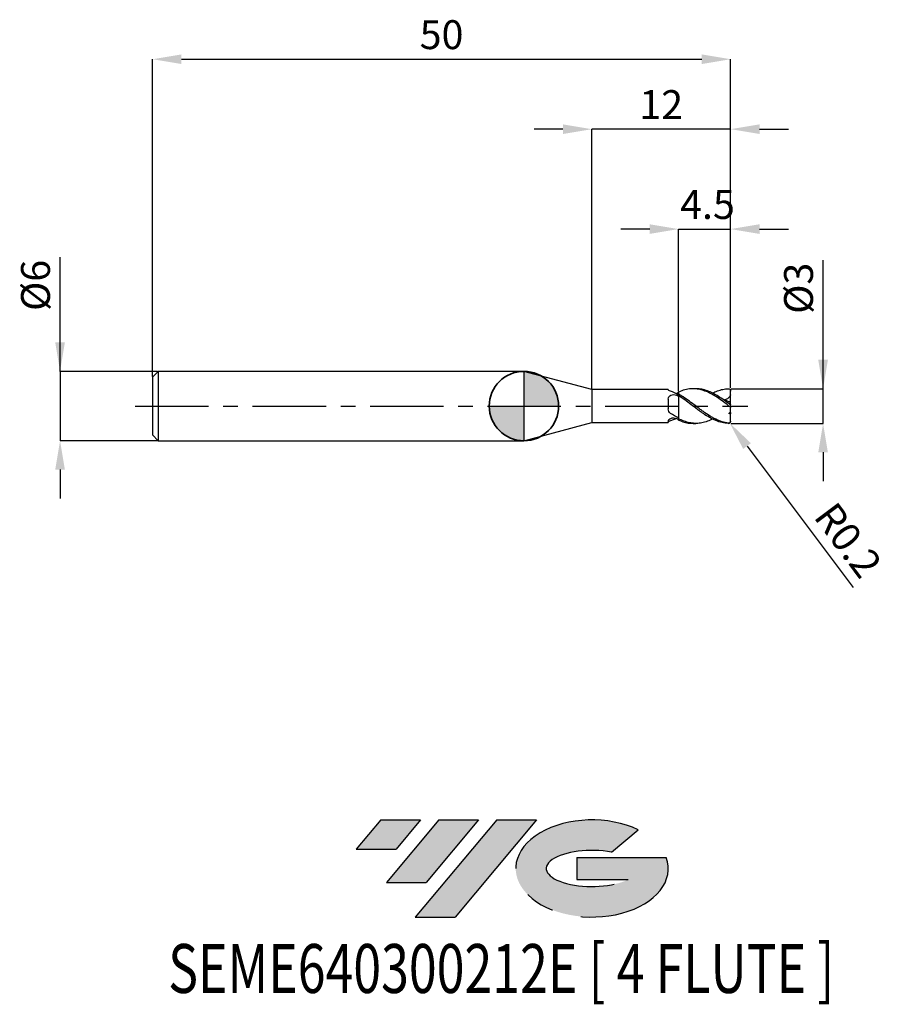
# Model space of a CAD drawing. Units: millimetres. Extents: x -43.6 to 31.4, y -51.7 to 33.4.
import ezdxf
from ezdxf.enums import TextEntityAlignment as Align

# ---------------------------------------------------------------- set-up
doc = ezdxf.new("R2010")
doc.units = ezdxf.units.MM
doc.header["$PDSIZE"] = -1
doc.linetypes.add('CENTERX2', pattern=[20.319999999999997, 12.7, -2.54, 2.54, -2.54])
for name, color, linetype in [('FORMAT', 2, 'Continuous'), ('중심선', 1, 'CENTERX2'), ('해칭선', 100, 'Continuous')]:
    doc.layers.add(name, color=color, linetype=linetype)
doc.layers.add('외형선', color=100, linetype='Continuous', lineweight=35)
doc.layers.add('치수문자_일반주서', color=7, linetype='Continuous', lineweight=25)
doc.styles.add('SLDTEXTSTYLE0', font='TXT', dxfattribs={"width": 0.75})
doc.dimstyles.new('SLDDIMSTYLE0', dxfattribs={"dimtxt": 3.5, "dimasz": 3.302, "dimexe": 0, "dimexo": 0.0625, "dimgap": 0.875, "dimtad": 1, "dimdec": 1, "dimrnd": 1e-09, "dimzin": 12, "dimdsep": 46, "dimtxsty": 'SLDTEXTSTYLE0', "dimsah": 1, "dimcen": 0.09, "dimadec": 0, "dimazin": 3, "dimtfac": 1, "dimtdec": 1, "dimtmove": 0, "dimatfit": 0, "dimfxl": 1, "dimfrac": 2, "dimtolj": 1, "dimtzin": 12, "dimarcsym": 0})

# ---------------------------------------------------------------- blocks, each defined once
blk = doc.blocks.new('블럭10')
at = {"layer": '중심선'}
for p, q in [((2.268634060543552, 16.24717430164393), (0.1404042013395286, 13.71084872107135)), ((2.268634060543552, 16.24717430164393), (5.714909304380834, 16.24717430164393)), ((7.28139805157953, 16.24717430164393), (2.750260043222114, 10.84717430164391)), ((5.714909304380834, 16.24717430164393), (3.58671253028996, 13.71088815037384)), ((12.29416204261559, 16.24717430164393), (5.245725140726316, 7.84717430164391)), ((10.72767329541681, 16.24717430164393), (6.196535287059397, 10.84717430164391)), ((7.28139805157953, 16.24717430164393), (10.72767329541681, 16.24717430164393)), ((15.74043728645272, 16.24717430164393), (8.692000384563599, 7.84717430164391)), ((12.29416204261559, 16.24717430164393), (15.74043728645272, 16.24717430164393)), ((22.22332737316547, 13.45928029700563), (24.52862924686651, 15.39360700705356)), ((0.1404042013395286, 13.71084872107135), (3.58671253028996, 13.71088815037384)), ((19.22039502424796, 13.00717430171391), (19.22036997980202, 11.08717430171403)), ((19.22039502424796, 13.00717430171391), (26.96566020931264, 13.00717430171391)), ((19.22036997980202, 11.08717430171403), (23.66174974927406, 11.08717430171406)), ((2.750260043222114, 10.84717430164391), (6.196535287059397, 10.84717430164391)), ((5.245725140726316, 7.84717430164391), (8.692000384563599, 7.84717430164391))]:
    blk.add_line(p, q, dxfattribs=at)
for centre, major_axis, ratio, start_param, end_param in [((20.54032771741204, 12.0471743016438), (6.600054785286829, -1.261213355974178e-13), 0.636358354079598, 0.9219305317359503, 6.513795318482858), ((20.54032771746488, 12.04717430159265), (3.960054785062283, 1.540847449632565e-10), 0.3939339440162632, 1.131841032648279, 5.62031148352944)]:
    blk.add_ellipse(centre, major_axis=major_axis, ratio=ratio, start_param=start_param, end_param=end_param, dxfattribs=at)
at = {"layer": 'FORMAT', "color": 2, "style": 'SLDTEXTSTYLE0', "width": 0.75}
blk.add_attdef('AUTOATTR0', text='', height=4.233333333333333, dxfattribs=at).set_placement((-16.11926103943555, -0.0412997538344756), align=Align.BOTTOM_LEFT)
blk = doc.blocks.new('*D12')
at = {"layer": 'Defpoints', "color": 0}
for p in [(17.87798004815032, 1.500000000000004), (25.87798004815037, 1.500000000000034), (17.87798004815032, -1.49986282634089)]:
    blk.add_point(p, dxfattribs=at)
at = {"layer": '치수문자_일반주서', "color": 0, "lineweight": -2}
for p, q in [((25.87798004815038, -1.499862826340861), (25.87798004815033, 12.62500000000004)), ((25.87798004815036, 4.000000000000034), (25.87798004815035, 6.500000000000034)), ((17.94048004815032, 1.500000000000005), (25.87798004815037, 1.500000000000034)), ((25.87798004815038, -1.499862826340861), (25.87798004815037, 1.500000000000034)), ((17.94048004815032, -1.49986282634089), (25.87798004815038, -1.499862826340861)), ((25.87798004815039, -3.999862826340861), (25.8779800481504, -6.499862826340861))]:
    blk.add_line(p, q, dxfattribs=at)
at = {"layer": '치수문자_일반주서', "color": 0}
for points in [[(25.46131338148369, 4.000000000000032), (26.29464671481702, 4.000000000000036), (25.87798004815037, 1.500000000000034)], [(26.29464671481706, -3.99986282634086), (25.46131338148372, -3.999862826340862), (25.87798004815038, -1.499862826340861)]]:
    blk.add_solid(points, dxfattribs=at)
at = {"layer": '치수문자_일반주서', "color": 0, "insert": (22.50298004815033, 10.18750000000002), "char_height": 2.5, "attachment_point": 2, "rotation": 90.0000000000002, "style": 'SLDTEXTSTYLE0'}
blk.add_mtext('\\A1;%%c3', dxfattribs=at)
blk = doc.blocks.new('*D13')
at = {"layer": 'Defpoints', "color": 0}
for p in [(17.87798004815032, 30.00000000000005), (-32.12201995184966, 2.500000000000014), (17.87798004815032, 1.500000000000004)]:
    blk.add_point(p, dxfattribs=at)
at = {"layer": '치수문자_일반주서', "color": 0, "lineweight": -2}
for p, q in [((-32.12201995184966, 2.562500000000014), (-32.12201995184966, 30.00000000000005)), ((-29.62201995184966, 30.00000000000005), (15.37798004815032, 30.00000000000005)), ((17.87798004815032, 1.562500000000004), (17.87798004815032, 30.00000000000005))]:
    blk.add_line(p, q, dxfattribs=at)
at = {"layer": '치수문자_일반주서', "color": 0}
for points in [[(-29.62201995184966, 30.41666666666671), (-29.62201995184966, 29.58333333333338), (-32.12201995184966, 30.00000000000005)], [(15.37798004815032, 29.58333333333338), (15.37798004815032, 30.41666666666671), (17.87798004815032, 30.00000000000005)]]:
    blk.add_solid(points, dxfattribs=at)
at = {"layer": '치수문자_일반주서', "color": 0, "insert": (-7.122019951849669, 33.37500000000004), "char_height": 2.5, "attachment_point": 2, "style": 'SLDTEXTSTYLE0'}
blk.add_mtext('\\A1;50', dxfattribs=at)
blk = doc.blocks.new('*D14')
at = {"layer": 'Defpoints', "color": 0}
for p in [(-31.62201995184966, 3.000000000000015), (-40.12201995184967, -3.000000000000017), (-31.62201995184966, -2.999999999999985)]:
    blk.add_point(p, dxfattribs=at)
at = {"layer": '치수문자_일반주서', "color": 0, "lineweight": -2}
for p, q in [((-40.12201995184969, 2.999999999999982), (-40.12201995184972, 12.87499999999998)), ((-40.12201995184969, 5.499999999999982), (-40.1220199518497, 7.999999999999982)), ((-31.68451995184966, 3.000000000000014), (-40.12201995184969, 2.999999999999982)), ((-40.12201995184969, 2.999999999999982), (-40.12201995184967, -3.000000000000018)), ((-31.68451995184966, -2.999999999999986), (-40.12201995184967, -3.000000000000018)), ((-40.12201995184966, -5.500000000000018), (-40.12201995184965, -8.000000000000018))]:
    blk.add_line(p, q, dxfattribs=at)
at = {"layer": '치수문자_일반주서', "color": 0}
for points in [[(-40.53868661851636, 5.49999999999998), (-39.70535328518303, 5.499999999999984), (-40.12201995184969, 2.999999999999982)], [(-39.70535328518299, -5.500000000000016), (-40.53868661851632, -5.50000000000002), (-40.12201995184967, -3.000000000000018)]]:
    blk.add_solid(points, dxfattribs=at)
at = {"layer": '치수문자_일반주서', "color": 0, "insert": (-43.49701995184972, 10.43749999999997), "char_height": 2.5, "attachment_point": 2, "rotation": 90.0000000000002, "style": 'SLDTEXTSTYLE0'}
blk.add_mtext('\\A1;%%c6', dxfattribs=at)
blk = doc.blocks.new('*D15')
at = {"layer": 'Defpoints', "color": 0}
for p in [(17.87798004815032, 15.30788275874463), (13.37798004815034, 1.214472430056244), (17.87798004815032, 1.500000000000004)]:
    blk.add_point(p, dxfattribs=at)
at = {"layer": '치수문자_일반주서', "color": 0, "lineweight": -2}
for p, q in [((10.87798004815034, 15.30788275874463), (8.377980048150341, 15.30788275874463)), ((13.37798004815034, 1.276972430056244), (13.37798004815034, 15.30788275874463)), ((13.37798004815034, 15.30788275874463), (17.87798004815032, 15.30788275874463)), ((17.87798004815032, 1.562500000000004), (17.87798004815032, 15.30788275874463)), ((20.37798004815032, 15.30788275874463), (22.87798004815032, 15.30788275874463))]:
    blk.add_line(p, q, dxfattribs=at)
at = {"layer": '치수문자_일반주서', "color": 0}
for points in [[(10.87798004815034, 14.89121609207796), (10.87798004815034, 15.72454942541129), (13.37798004815034, 15.30788275874463)], [(20.37798004815032, 15.72454942541129), (20.37798004815032, 14.89121609207796), (17.87798004815032, 15.30788275874463)]]:
    blk.add_solid(points, dxfattribs=at)
at = {"layer": '치수문자_일반주서', "color": 0, "insert": (15.87798004815033, 18.68288275874463), "char_height": 2.5, "attachment_point": 2, "style": 'SLDTEXTSTYLE0'}
blk.add_mtext('\\A1;4.5', dxfattribs=at)
blk = doc.blocks.new('*D16')
at = {"layer": 'Defpoints', "color": 0}
for p in [(5.877980021920941, 23.94888346237755), (5.877980021920941, 1.425000000000018), (17.87798004815032, 1.500000000000004)]:
    blk.add_point(p, dxfattribs=at)
at = {"layer": '치수문자_일반주서', "color": 0, "lineweight": -2}
for p, q in [((3.377980021920941, 23.94888346237755), (0.8779800219209406, 23.94888346237755)), ((5.877980021920941, 1.487500000000018), (5.877980021920941, 23.94888346237755)), ((17.87798004815032, 23.94888346237755), (5.877980021920941, 23.94888346237755)), ((17.87798004815032, 1.562500000000004), (17.87798004815032, 23.94888346237755)), ((20.37798004815032, 23.94888346237755), (22.87798004815032, 23.94888346237755))]:
    blk.add_line(p, q, dxfattribs=at)
at = {"layer": '치수문자_일반주서', "color": 0}
for points in [[(3.377980021920941, 23.53221679571088), (3.377980021920941, 24.36555012904422), (5.877980021920941, 23.94888346237755)], [(20.37798004815032, 24.36555012904422), (20.37798004815032, 23.53221679571088), (17.87798004815032, 23.94888346237755)]]:
    blk.add_solid(points, dxfattribs=at)
at = {"layer": '치수문자_일반주서', "color": 0, "insert": (11.87798003503563, 27.32388346237755), "char_height": 2.5, "attachment_point": 2, "style": 'SLDTEXTSTYLE0'}
blk.add_mtext('\\A1;12', dxfattribs=at)
blk = doc.blocks.new('*D1259')
at = {"layer": 'Defpoints', "color": 0}
for p in [(17.67798004815035, -1.299999999999983), (17.79792709070241, -1.460039704395533)]:
    blk.add_point(p, dxfattribs=at)
at = {"layer": '치수문자_일반주서', "color": 0, "lineweight": -2}
blk.add_line((19.29726512260311, -3.460536009339917), (28.4682672389351, -15.69697332768197), dxfattribs=at)
at = {"layer": '치수문자_일반주서', "color": 0}
blk.add_solid([(19.63068117342717, -3.210646337356466), (18.96384907177905, -3.710425681323367), (17.79792709070241, -1.460039704395533)], dxfattribs=at)
at = {"layer": '치수문자_일반주서', "color": 0, "insert": (28.05087412807809, -11.59683496983243), "char_height": 2.5, "attachment_point": 5, "rotation": 306.8509360095745, "style": 'SLDTEXTSTYLE0'}
blk.add_mtext('\\A1;R0.2', dxfattribs=at)
blk = doc.blocks.new('SW_DOWELSYMBOL_0')
at = {"linetype": 'Continuous', "lineweight": 18}
h = blk.add_hatch(color=0, dxfattribs=at)
edge = h.paths.add_edge_path(flags=0)
edge.add_arc((0, 0), 3, 0, 90)
edge.add_line((0, 3), (0, 0))
edge.add_line((0, 0), (3, 0))
h = blk.add_hatch(color=0, dxfattribs=at)
edge = h.paths.add_edge_path(flags=0)
edge.add_arc((0, 0), 3, 180, 270.0000000000007)
edge.add_line((0, -3), (0, 0))
edge.add_line((0, 0), (-3, 0))
at = {"layer": '해칭선', "color": 0}
blk.add_circle((0, 0), 3, dxfattribs=at)

msp = doc.modelspace()

# ---------------------------------------------------------------- hatches: boundary and pattern name
at = {"layer": '중심선'}
for points in [[(-8.932540131983508, -35.80000000000001), (-12.3788153758208, -35.80000000000001), (-14.50704523502482, -38.33632558057261), (-11.06073690607439, -38.33628615127012)], [(-3.919776140947537, -35.80000000000001), (-7.366051384784818, -35.80000000000001), (-11.89718939314223, -41.20000000000003), (-8.450914149304946, -41.20000000000003)], [(1.092987850088333, -35.80000000000001), (-2.353287393748756, -35.79999999999998), (-9.401724295638026, -44.20000000000003), (-5.955449051800748, -44.20000000000003)]]:
    msp.add_hatch(color=256, dxfattribs=at).paths.add_polyline_path(points, flags=0)
h = msp.add_hatch(color=256, dxfattribs=at)
edge = h.paths.add_edge_path(flags=0)
edge.add_ellipse((5.892878281100534, -40.00000000005129), major_axis=(3.960054785062285, 1.540882976769353e-10), ratio=0.3939339440162626, start_angle=39.99803423149177, end_angle=342.90460819391564, ccw=False)
edge.add_line((7.575877936801103, -38.58789400463834), (9.88117981050214, -36.6535672945904))
edge.add_ellipse((5.892878281047688, -40.00000000000016), major_axis=(6.600054785286828, -1.27897692436818e-13), ratio=0.6363583540795982, start_angle=39.9987384933743, end_angle=368.4976242363724)
edge.add_line((12.3182107729483, -39.03999999993003), (4.572945587883611, -39.03999999993003))
edge.add_line((4.572945587883611, -39.03999999993003), (4.572920543437677, -40.95999999992993))
edge.add_line((4.572920543437677, -40.95999999992993), (9.014300312909715, -40.95999999992989))

# ---------------------------------------------------------------- linework, layer by layer
at = {"color": 4, "linetype": 'Continuous', "lineweight": 25}
for p, q in [((-31.62201995184966, 3.000000000000014), (-32.12201995184966, 2.500000000000014)), ((7.1e-15, 3.000000000000007), (-31.62201995184966, 3.000000000000021)), ((-31.62201995184966, 3.000000000000014), (-31.62201995184966, -2.999999999999986)), ((5.877980021920941, 1.425000000000026), (7.1e-15, 3.000000000000014)), ((7.1e-15, 3.000000000000014), (-7.1e-15, -3.000000000000014)), ((-32.12201995184966, 2.500000000000014), (-32.12201995184966, -2.499999999999979)), ((12.48771895427391, 1.425000000000018), (5.877980021920941, 1.425000000000018)), ((5.877980021920941, 1.425000000000026), (5.877980021920941, -1.425000000000018)), ((12.48771895427391, 1.425000000000033), (12.48771895427391, 1.402179345408108)), ((13.37798004815034, 0.8803730554191276), (13.37798004815034, 1.025277115838129)), ((13.37798004815034, 0.8803730554191276), (13.37798004815034, 0.8271053399242234)), ((12.48771895427391, 0.5943704996383872), (12.48771895427391, -0.254004100972729)), ((-7.1e-15, -3.000000000000007), (5.877980021920941, -1.425000000000018)), ((5.877980021920941, -1.425000000000018), (12.48771895427391, -1.425000000000018)), ((12.48771895427391, -1.295124978200825), (12.48771895427391, -1.425000000000004)), ((13.37798004815034, -1.032336477666647), (13.37798004815034, -1.097640208461684)), ((13.37798004815034, -1.214472430056226), (13.37798004815034, -1.094900377083974)), ((-32.12201995184966, -2.499999999999979), (-31.62201995184966, -2.999999999999979)), ((-31.62201995184966, -2.999999999999993), (-7.1e-15, -3))]:
    msp.add_line(p, q, dxfattribs=at)
at = {"color": 1, "linetype": 'Continuous', "lineweight": 25}
for p, q in [((14.87581317206944, 1.500000000000014), (14.62697294945324, 1.500000000000014)), ((17.87798004815034, 1.294393382203197), (17.87798004815034, 1.300000000000018)), ((17.87798004815034, 0.9712559468950559), (17.87798004815034, 1.294393382203197)), ((17.87798004815034, 0.2893506183139181), (17.87798004815034, 0.9712559468950559)), ((17.87798004815034, 0.1206058543712487), (17.87798004815034, 0.2893506183139181)), ((17.87798004815034, -0.1206058543712203), (17.87798004815034, 0.1206058543712487)), ((17.87798004815034, -0.5531154324412739), (17.87798004815034, -0.1206058543712203)), ((17.87798004815034, -0.5531154324412739), (17.87798004815034, -0.685016077187889)), ((17.87798004815034, -1.294393382203161), (17.87798004815034, -0.685016077187889)), ((14.62697294945324, -1.499999999999986), (14.87581317206944, -1.499999999999986)), ((17.67798004815032, -1.498910364521429), (17.75124448483681, -1.484793922659982)), ((17.87798004815034, -1.29999999999999), (17.87798004815034, -1.294393382203161))]:
    msp.add_line(p, q, dxfattribs=at)
at = {"color": 1, "linetype": 'Continuous', "lineweight": 25, "flags": 128}
msp.add_lwpolyline([(17.87798004815034, 1.300000000000018), (17.87577125024277, 1.329641868612399), (17.87466524200708, 1.336262025833285)], dxfattribs=at)
at = {"color": 1, "linetype": 'Continuous', "lineweight": 25}
msp.add_arc((17.67798004815032, -1.299999999999983), 0.2000000000000008, 291.6025165965041, 0, dxfattribs=at)
at = {"color": 4, "linetype": 'Continuous', "lineweight": 25}
for points, knots in [([(12.67959951122155, 1.277257121529537), (12.61643052892723, 1.297207243250767), (12.56650631612496, 1.322311104512572), (12.50200378300071, 1.368082851274508), (12.48771895426695, 1.388391946561377), (12.48771895426655, 1.402179345407696)], [0, 0, 0, 0, 0.4999999999999998, 0.4999999999999998, 1, 1, 1, 1]), ([(12.48771895427391, 0.5943704996383872), (12.48771895427391, 0.6715487018784358), (12.50524894792259, 0.7450764258715381), (12.58302578544383, 0.8671376135126607), (12.64373261245655, 0.9161024747552915), (12.79089427887985, 0.9786940763106244), (12.87568931949543, 0.9927362028257178), (13.04436269850226, 0.9866714560708587), (13.12714063458098, 0.9665085433861549), (13.19642651449809, 0.9289591713657828)], [0, 0, 0, 0, 0.25, 0.25, 0.5, 0.5, 0.75, 0.75, 1, 1, 1, 1]), ([(13.37798004815034, 1.214472430056254), (13.37798004815034, 1.183351786467426), (13.37798004815034, 1.128363674670204), (13.37798004815034, 1.080623707093494), (13.37798004815034, 1.059902279840109)], [0, 0, 0, 0, 0.5659522135181542, 1, 1, 1, 1]), ([(13.37798004815034, 1.160397240891662), (13.37798004815034, 1.144265576070715), (13.37798004815034, 1.11196589161991), (13.37798004815034, 1.078262838952007), (13.37798004815034, 1.062114561166133), (13.37798004815034, 1.059902279840109)], [0, 0, 0, 0, 0.4626722473940485, 0.9263871869922852, 1, 1, 1, 1]), ([(13.37798004815034, 0.8803730554191276), (13.37798004815034, 0.7979465592472437), (13.37798004815034, 0.6953474233529064), (13.37798004815034, 0.4382700578258678), (13.37798004815034, 0.2831157830478048), (13.37798004815034, -0.0759405817408734), (13.37798004815034, -0.2802996000644455), (13.37798004815034, -0.6986348372943638), (13.37798004815034, -0.9113151876956778), (13.37798004815034, -1.094900377083974)], [0, 0, 0, 0, 0.25, 0.25, 0.5, 0.5, 0.75, 0.75, 1, 1, 1, 1]), ([(13.37798004815034, 0.8271053399242234), (13.37798004815034, 0.7434118189833256), (13.37798004815034, 0.6414014147005105), (13.37798004815034, 0.3927299838068095), (13.37798004815034, 0.2455956446574987), (13.37798004815034, -0.0889690935594913), (13.37798004815034, -0.2766793085739039), (13.37798004815034, -0.6614511981998632), (13.37798004815034, -0.85769416903522), (13.37798004815034, -1.032336477666647)], [0, 0, 0, 0, 0.25, 0.25, 0.5, 0.5, 0.75, 0.75, 1, 1, 1, 1]), ([(12.67959951122155, -0.6318538165605716), (12.61643052892723, -0.5915257622290611), (12.56650631612496, -0.5356578533337526), (12.50200378300071, -0.4047039720635226), (12.48771895426695, -0.3301147063352516), (12.48771895426655, -0.254004100974953)], [0, 0, 0, 0, 0.5000000000000002, 0.5000000000000002, 1, 1, 1, 1]), ([(12.48771895427391, -1.295124978200825), (12.48771895427391, -1.259705657750118), (12.50524894792259, -1.216948520903145), (12.58302578544383, -1.133214429024541), (12.64373261245655, -1.092307897861723), (12.79089427887983, -1.036599340622189), (12.87568931949543, -1.022309931394815), (13.04436269850226, -1.028164481979559), (13.12714063458098, -1.048302544969239), (13.19642651449809, -1.080583110147238)], [0, 0, 0, 0, 0.2500000000000001, 0.2500000000000001, 0.5000000000000001, 0.5000000000000001, 0.75, 0.75, 1, 1, 1, 1]), ([(12.67959951122155, -1.277257121529502), (12.61643052892723, -1.297207243250732), (12.56650631612496, -1.322311104512565), (12.50200378300068, -1.368082851274508), (12.48771895426695, -1.388391946561377), (12.48771895426655, -1.402179345407696)], [0, 0, 0, 0, 0.4999999999999998, 0.4999999999999998, 1, 1, 1, 1]), ([(13.18075095468411, -1.074435897858322), (13.11621730431896, -1.105853049476906), (12.94918436448504, -1.187170302822494), (12.7821188128373, -1.242998380258157), (12.67959951122155, -1.277257121529495)], [0, 0, 0, 0, 0.3863528381247994, 1, 1, 1, 1])]:
    msp.add_open_spline(points, degree=3, knots=knots, dxfattribs=at)
for points in [[(13.37798004815031, 0.9822964913298122), (13.1434255587667, 1.103327240607427), (12.91415857143807, 1.203178331082412), (12.67959951122155, 1.277257121529537)], [(13.37798004814963, 1.160397240891356), (13.31737117577345, 1.135340318520527), (13.25672872553501, 1.108678148502555), (13.19642651449809, 1.080583110147245)], [(13.37798004814963, 0.8271053399246071), (13.31737117577345, 0.8622592461815728), (13.25672872553501, 0.8962784843544611), (13.19642651449809, 0.9289591713657757)], [(13.37798004815031, -1.032336477666647), (13.1434255587667, -0.9171723979984279), (12.91415857143807, -0.7815999448152269), (12.67959951122155, -0.6318538165605716)], [(13.37798004814963, -1.160397240891328), (13.31737117577345, -1.135340318520498), (13.25672872553501, -1.108678148502534), (13.19642651449809, -1.080583110147217)]]:
    msp.add_open_spline(points, degree=3, dxfattribs=at)
at = {"color": 1, "linetype": 'Continuous', "lineweight": 25}
for points, knots in [([(17.67798004815032, 0.0571639670614914), (17.49821075303726, 0.192212339487547), (17.31756462896409, 0.3267471216830415), (16.96283849594131, 0.5831564386722476), (16.77992533300606, 0.7070776922615636), (16.51195986651346, 0.8764701952144662), (16.42419427127874, 0.9301392742043362), (16.24495949781028, 1.032260054769736), (16.15445713925033, 1.080493240398511), (15.88399772110413, 1.214679058688318), (15.70832321852686, 1.289714289295155), (15.43790744938477, 1.378471445598095), (15.34739468481195, 1.40396490397314), (15.16809012494753, 1.446116850143802), (15.08029609423694, 1.46274602412722), (14.81246021201714, 1.499517653449388), (14.62953446735194, 1.50602106630086), (14.27458955457795, 1.482523632072514), (14.09417736152441, 1.452482058027137), (13.73453277887601, 1.357902977973154), (13.55847552779046, 1.293898627411608), (13.37798004814884, 1.214472430037276)], [0, 0, 0, 0, 0.1249999999999997, 0.1249999999999997, 0.2499999999999994, 0.2499999999999994, 0.3124999999999991, 0.3124999999999991, 0.3749999999999989, 0.3749999999999989, 0.4999999999999988, 0.4999999999999988, 0.5624999999999989, 0.5624999999999989, 0.6249999999999989, 0.6249999999999989, 0.7499999999999992, 0.7499999999999992, 0.8749999999999997, 0.8749999999999997, 1, 1, 1, 1]), ([(17.67798004815032, -1.48000852740514), (17.49821075303732, -1.458017534507782), (17.31756462896423, -1.417774807189623), (16.96283849594156, -1.304750076030707), (16.7799253330064, -1.230933649636427), (16.51195986651386, -1.100037406310726), (16.42419427127917, -1.05321482189084), (16.24495949781076, -0.9528261785288734), (16.15445713925087, -0.8994060827499979), (15.88399772110476, -0.7316057413614772), (15.70832321852757, -0.6104617339118477), (15.43790744938557, -0.418329579089999), (15.34739468481278, -0.3527203173975977), (15.16809012494841, -0.2201751761667055), (15.08029609423782, -0.1534959846200152), (14.81246021201813, 0.0484338239535518), (14.62953446735302, 0.185179484581397), (14.27458955457909, 0.4482514543701797), (14.09417736152566, 0.5766380762951897), (13.73453277887734, 0.8160635894060846), (13.55847552779191, 0.9264965217232017), (13.37798004815034, 1.025277115838129)], [0, 0, 0, 0, 0.1250000000000004, 0.1250000000000004, 0.2500000000000008, 0.2500000000000008, 0.3125000000000008, 0.3125000000000008, 0.3750000000000008, 0.3750000000000008, 0.5000000000000007, 0.5000000000000007, 0.5625000000000006, 0.5625000000000006, 0.6250000000000004, 0.6250000000000004, 0.7500000000000002, 0.7500000000000002, 0.8750000000000001, 0.8750000000000001, 1, 1, 1, 1]), ([(17.67798004815032, -1.498910364521429), (17.49821075303726, -1.493760022715939), (17.31756462896409, -1.470148955471863), (16.96283849594131, -1.388535271729992), (16.77992533300606, -1.329747917628353), (16.51195986651346, -1.219158354658418), (16.42419427127874, -1.17872729385698), (16.24495949781028, -1.090411061035041), (16.15445713925033, -1.042645475633151), (15.88399772110413, -0.8904244527216534), (15.70832321852686, -0.777776320695601), (15.43790744938477, -0.595307661577138), (15.34739468481195, -0.5323916153768309), (15.16809012494753, -0.4041093162029554), (15.08029609423694, -0.3389980872136746), (14.81246021201714, -0.1401047605601065), (14.62953446735194, -0.0030974427491159), (14.27458955457795, 0.2650145781652427), (14.09417736152441, 0.3982010124589337), (13.73453277887601, 0.6514350908768307), (13.55847552779046, 0.7708048145965165), (13.37798004814884, 0.8803730554028917)], [0, 0, 0, 0, 0.1250000000000003, 0.1250000000000003, 0.2500000000000006, 0.2500000000000006, 0.3125000000000005, 0.3125000000000005, 0.3750000000000005, 0.3750000000000005, 0.5000000000000007, 0.5000000000000007, 0.5625000000000006, 0.5625000000000006, 0.6250000000000004, 0.6250000000000004, 0.7500000000000003, 0.7500000000000003, 0.8750000000000001, 0.8750000000000001, 1, 1, 1, 1]), ([(17.67798004815001, 0.2440794108648987), (17.51711385105785, 0.3621317493273537), (17.19549828663683, 0.5981506902368139), (16.71359683214411, 0.9129265383586258), (16.23288424900986, 1.177006325369994), (15.75130631076903, 1.369230161677265), (15.2982196765222, 1.483416619571386), (15.00665967127228, 1.490811879184193), (14.87581317206944, 1.494130728867304)], [0, 0, 0, 0, 0.1721439391410738, 0.3441628580104741, 0.5156116424359064, 0.6874903259507199, 0.8597516940592796, 1, 1, 1, 1]), ([(16.31397985191052, 1.121068896477617), (16.45279091034227, 1.186821551803341), (16.74919084485422, 1.327221624770985), (17.20403602827876, 1.459808867080277), (17.51993324393712, 1.48587113108583), (17.67798004815001, 1.498910364521443)], [0, 0, 0, 0, 0.3056267726341851, 0.652597540983583, 1, 1, 1, 1]), ([(17.87798004815034, 0.9712559468950559), (17.85462851288171, 0.9125105560734568), (17.82639703315599, 0.8579399004034087), (17.75860110169211, 0.7584938134768962), (17.71881251052722, 0.7138702734490394), (17.58871152592594, 0.6042569434314444), (17.48454922561087, 0.5612764352058832), (17.37832986496253, 0.5491683512155561)], [0, 0, 0, 0, 0.2500000000000006, 0.2500000000000006, 0.5000000000000012, 0.5000000000000012, 1, 1, 1, 1]), ([(17.67798004815032, 1.498910364522182), (17.72757193418105, 1.500331158677731), (17.7753106970013, 1.482427580186076), (17.85123129078264, 1.41037721698487), (17.87798004814997, 1.355498896041183), (17.87798004815034, 1.294393382204419)], [0, 0, 0, 0, 0.5, 0.5, 1, 1, 1, 1]), ([(17.87798004815034, 0.1206058543712487), (17.87798004815034, 0.1148634527416306), (17.87188215785526, 0.1138963278657954), (17.84823433260895, 0.1233401702400201), (17.83076281214503, 0.1337055776794003), (17.77172947843096, 0.1733138477677727), (17.7242336194475, 0.2097704420737898), (17.67798004815032, 0.2440794108646571)], [0, 0, 0, 0, 0.2500000000000016, 0.2500000000000016, 0.5000000000000031, 0.5000000000000031, 1, 1, 1, 1]), ([(17.67798004815032, 0.0571639670632464), (17.72757193418105, 0.0199089759382147), (17.7753106970013, -0.0185379859280985), (17.85123129078264, -0.0832117765730587), (17.87798004814997, -0.1082800268952724), (17.87798004815034, -0.1206058543709787)], [0, 0, 0, 0, 0.5, 0.5, 1, 1, 1, 1]), ([(16.31397985191052, -1.121068896477588), (16.28704737138285, -1.135892181829888), (16.09970615528582, -1.239002339158304), (15.75130263086317, -1.367164416073535), (15.27187314280233, -1.485280075655872), (14.7967788371453, -1.512956624624344), (14.32410154131359, -1.45543579304902), (13.85027939605065, -1.320831499359876), (13.53516092678539, -1.170090089854497), (13.37798004815031, -1.094900377083967)], [0, 0, 0, 0, 0.0275411089247507, 0.191574809951887, 0.3559737288696576, 0.5167062932771291, 0.6776589467937204, 0.8392165013962829, 0.9999999999999999, 0.9999999999999999, 0.9999999999999999, 0.9999999999999999]), ([(13.37798004814884, -1.214472430037247), (13.53802625658302, -1.277823834145074), (13.85884607942706, -1.404814572892569), (14.27588496670717, -1.493208645519474), (14.53187089297126, -1.490449613627582), (14.62697294945324, -1.489424597875164)], [0, 0, 0, 0, 0.3848590308764074, 0.7714672363291786, 1, 1, 1, 1]), ([(17.87798004815034, -1.294393382203168), (17.87798004815034, -1.322861442699043), (17.87188215785526, -1.351946224793522), (17.84823433260895, -1.403359009027753), (17.83076281214503, -1.42551829620264), (17.77172947843096, -1.4743936682612), (17.7242336194475, -1.485666679189258), (17.67798004815032, -1.48000852740514)], [0, 0, 0, 0, 0.2500000000000016, 0.2500000000000016, 0.5000000000000031, 0.5000000000000031, 1, 1, 1, 1])]:
    msp.add_open_spline(points, degree=3, knots=knots, dxfattribs=at)
for points in [[(17.87798004815034, 0.2893506183139181), (17.70610768671799, 0.3891572128564178), (17.53955387027234, 0.475772438146322), (17.37832986496247, 0.549168351215485)], [(17.87798004815034, -0.5531154324412668), (17.82367262663195, -0.582062206672127), (17.76974356692322, -0.6146604611658617), (17.71614860341689, -0.650482999022941)], [(17.87798004815034, -0.6850160771876617), (17.82452360516883, -0.6742859530340297), (17.77049194312028, -0.662759892100155), (17.71614860341786, -0.6504829990204115)]]:
    msp.add_open_spline(points, degree=3, dxfattribs=at)
at = {"layer": '외형선'}
msp.add_circle((7.1e-15, 0), 3.000000000000005, dxfattribs=at)
at = {"layer": '중심선', "ltscale": 0.5}
msp.add_line((-33.62201995184967, 1.09e-14), (19.37798004815033, 1.9e-14), dxfattribs=at)

# ---------------------------------------------------------------- block references
at = {"color": 7, "linetype": 'Continuous'}
msp.add_blockref('블럭10', (-14.64744943636435, -52.04717430164394), dxfattribs=at).add_auto_attribs({'AUTOATTR0': 'SEME640300212E [ 4 FLUTE ]'})
at = {"layer": '외형선'}
msp.add_blockref('SW_DOWELSYMBOL_0', (7.1e-15, 0), dxfattribs=at)

# ---------------------------------------------------------------- dimensions: what is measured, and where the dimension line sits
at = {"layer": '치수문자_일반주서'}
for base, p1, p2, picture, middle in [((17.87798004815032, 30.00000000000005), (-32.12201995184966, 2.500000000000014), (17.87798004815032, 1.500000000000004), '*D13', (-7.122019951849669, 30.00000000000005)), ((5.877980021920941, 23.94888346237755), (17.87798004815032, 1.500000000000004), (5.877980021920941, 1.425000000000018), '*D16', (11.87798003503563, 23.94888346237755)), ((17.87798004815032, 15.30788275874463), (13.37798004815034, 1.214472430056244), (17.87798004815032, 1.500000000000004), '*D15', (15.87798004815033, 15.30788275874463))]:
    dim = msp.add_linear_dim(base=base, p1=p1, p2=p2, dimstyle='SLDDIMSTYLE0', override={"dimtxt": 2.5, "dimasz": 2.5}, dxfattribs=at)
    dim.commit()
    dim.dimension.update_dxf_attribs({"geometry": picture, "text_midpoint": middle, "dimtype": 160})
for base, p1, p2, picture, middle in [((-40.12201995184967, -3.000000000000018), (-31.62201995184966, 3.000000000000015), (-31.62201995184966, -2.999999999999985), '*D14', (-40.12201995184972, 10.43749999999998)), ((25.87798004815037, 1.500000000000034), (17.87798004815032, -1.49986282634089), (17.87798004815032, 1.500000000000004), '*D12', (25.87798004815033, 10.18750000000004))]:
    dim = msp.add_linear_dim(base=base, p1=p1, p2=p2, angle=90.0000000000002, text='%%c<>', dimstyle='SLDDIMSTYLE0', override={"dimtxt": 2.5, "dimasz": 2.5}, dxfattribs=at)
    dim.commit()
    dim.dimension.update_dxf_attribs({"geometry": picture, "text_midpoint": middle, "dimtype": 160})
dim = msp.add_radius_dim(center=(17.67798004815035, -1.299999999999983), mpoint=(17.79792709070241, -1.460039704395533), dimstyle='SLDDIMSTYLE0', override={"dimtxt": 2.5, "dimasz": 2.5, "dimzin": 8, "dimcen": 0, "dimtofl": 0}, dxfattribs=at)
dim.commit()
dim.dimension.update_dxf_attribs({"geometry": '*D1259', "text_midpoint": (26.35045226887536, -12.87127229694803), "dimtype": 164})

doc.saveas('drawing.dxf')
